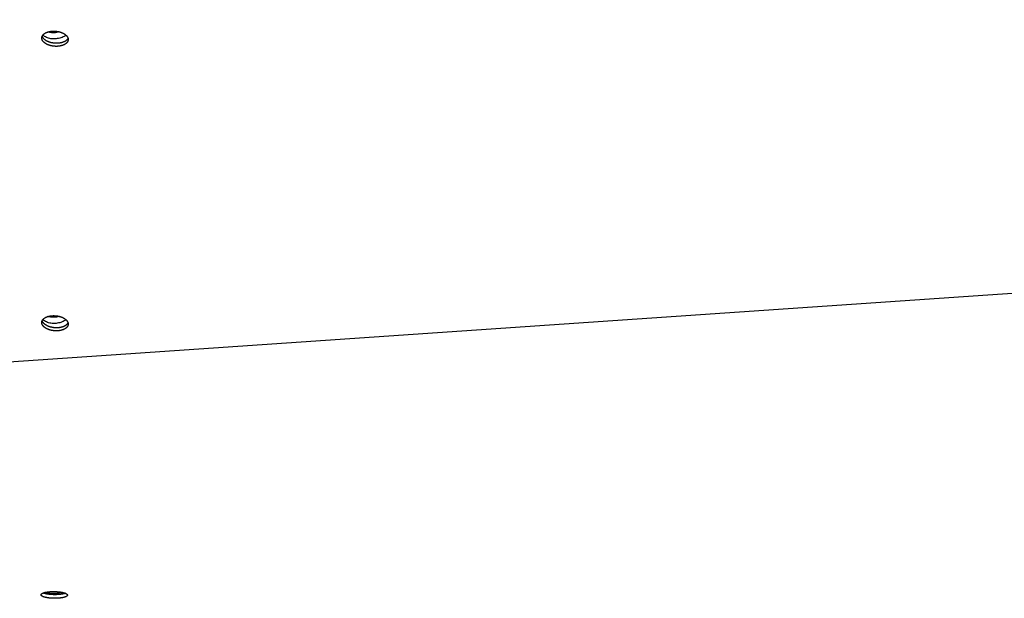
# Model space of a CAD drawing. Extents: x 7841 to 13283, y -2756 to 1975.
# Drawn here: x 9290 to 9488, y -1527 to -1410 of the extents above; entities that cross this region are included whole.
import ezdxf

# ---------------------------------------------------------------- set-up
doc = ezdxf.new("R2010")
doc.units = 0
doc.header["$LTSCALE"] = 5
doc.linetypes.add('AUSGEZOGEN', pattern=[0])
doc.layers.add('VLB', color=7, linetype='AUSGEZOGEN')

msp = doc.modelspace()

# ---------------------------------------------------------------- linework, layer by layer
at = {"layer": 'VLB'}
for p, q in [((10289.13944762987, -1410.446019952109), (9286.139447629866, -1479.275192314308)), ((9299.849581553466, -1525.796179469108), (9299.847688913465, -1525.943410916708))]:
    msp.add_line(p, q, dxfattribs=at)
for points, start_tangent, end_tangent in [([(9294.808544920666, -1413.744708224309), (9294.834544340367, -1413.692271614608), (9294.867379117564, -1413.635049955709), (9294.904377157865, -1413.578881470308), (9294.945476881963, -1413.523859645308), (9294.990609883265, -1413.470076059209), (9295.039701042464, -1413.417620229409), (9295.092668651967, -1413.366579463509), (9295.149424552666, -1413.317038713809), (9295.209874279764, -1413.269080435909), (9295.273917220766, -1413.222784451709), (9295.341446782564, -1413.178227816408), (9295.412350568666, -1413.135484689909), (9295.486510566967, -1413.094626214109), (9295.563803345263, -1413.055720393708), (9295.644100257465, -1413.018831983909), (9295.727267657167, -1412.984022381509), (9295.813167120665, -1412.951349523909), (9295.901655676564, -1412.920867791709), (9295.992586044464, -1412.892627918809), (9296.085806879764, -1412.866676907609), (9296.181163025565, -1412.843057951108), (9296.278495771065, -1412.821810360708), (9296.377643115364, -1412.802969500809), (9296.478440037565, -1412.786566730309), (9296.580718771165, -1412.772629350009), (9296.684309083164, -1412.761180557108), (9296.789038557865, -1412.752239407209), (9296.894732883466, -1412.745820781909), (9297.001216141965, -1412.741935364309), (9297.108311102565, -1412.740589621409), (9297.215839516364, -1412.741785792909), (9297.323622412863, -1412.745521888108), (9297.431480398067, -1412.751791688509), (9297.539233952964, -1412.760584758609), (9297.646703732564, -1412.771886463309), (9297.753710863766, -1412.785677992009), (9297.860077243964, -1412.801936390108), (9297.965625836765, -1412.820634597009), (9298.070180966966, -1412.841741491509), (9298.173568612765, -1412.865221943109), (9298.275616695766, -1412.891036871109), (9298.376155366866, -1412.919143308909), (9298.475017289566, -1412.949494476208), (9298.572037917766, -1412.982039856609), (9298.667055770264, -1413.016725281308), (9298.759912699265, -1413.053493020009), (9298.850454153464, -1413.092281876409), (9298.938529435763, -1413.133027290208), (9299.023991953265, -1413.175661444709), (9299.106699462267, -1413.220113379709), (9299.186514304267, -1413.266309109109), (9299.263303635165, -1413.314171744909), (9299.336939646866, -1413.363621624309), (9299.407299779366, -1413.414576442909), (9299.474266925266, -1413.466951391508), (9299.537729624364, -1413.520659297009), (9299.597582249266, -1413.575610768109), (9299.653725181066, -1413.631714343409), (9299.706064975464, -1413.688876644109), (9299.754514518165, -1413.747002529109), (9299.798993169465, -1413.805995253608), (9299.839426899165, -1413.865756630109), (9299.875748409366, -1413.926187191609), (9299.907897246365, -1413.987186357509), (9299.935819901664, -1414.048652600709), (9299.959469900667, -1414.110483616608), (9299.978807880463, -1414.172576493609), (9299.980273222864, -1414.177942960709)], (0.4176554613393949, 0.9086054785292553), (0.2606752971771331, -0.9654265323894996)), ([(9295.452674902066, -1413.904042230009), (9295.139082963564, -1413.686105879909), (9294.959527496965, -1413.503546080108)], (-0.8722944099154324, 0.4889810450623703), (-0.6346381943937764, 0.7728093957869607)), ([(9298.313324630464, -1412.905181086709), (9297.752040415166, -1413.023719804208), (9296.719724462164, -1413.055099402909), (9295.947802399365, -1412.913519354809)], (-0.9621217812609993, -0.2726200249856228), (-0.9586716866050176, 0.2845146697481363)), ([(9299.555973265764, -1413.537443844009), (9299.538785298464, -1413.552366889108), (9299.415679810867, -1413.650774615509)], (-0.7516135016819139, -0.6596037781042887), (-0.802257741145779, -0.5969778193297238)), ([(9299.991648819567, -1414.605866046309), (9299.975943010464, -1414.666332865708), (9299.955897764165, -1414.726136390109), (9299.931546443964, -1414.785177082309), (9299.902929580367, -1414.843356675008), (9299.870094803264, -1414.900578334009), (9299.833096762966, -1414.956746819408), (9299.791997038865, -1415.011768644308), (9299.746864037566, -1415.065552230408), (9299.697772878364, -1415.118008060209), (9299.644805268865, -1415.169048826209), (9299.588049368165, -1415.218589575909), (9299.527599641064, -1415.266547853809), (9299.463556700066, -1415.312843837909), (9299.396027138264, -1415.357400473308), (9299.325123352166, -1415.400143599809), (9299.250963353865, -1415.441002075609), (9299.173670575565, -1415.479907895909), (9299.093373663367, -1415.516796305809), (9299.010206263665, -1415.551605908109), (9298.924306800167, -1415.584278765809), (9298.835818244264, -1415.614760498009), (9298.744887876364, -1415.643000370909), (9298.651667041064, -1415.668951382109), (9298.556310895165, -1415.692570338608), (9298.458978149763, -1415.713817929008), (9298.359830805464, -1415.732658788909), (9298.259033883267, -1415.749061559409), (9298.156755149666, -1415.762998939708), (9298.053164837664, -1415.774447732508), (9297.948435362865, -1415.783388882409), (9297.842741037366, -1415.789807507809), (9297.736257778866, -1415.793692925309), (9297.629162818266, -1415.795038668309), (9297.521634404464, -1415.793842496709), (9297.413851507965, -1415.790106401608), (9297.305993522765, -1415.783836601209), (9297.198239967765, -1415.775043531009), (9297.090770188264, -1415.763741826309), (9296.983763057066, -1415.749950297609), (9296.877396676864, -1415.733691899609), (9296.771848084063, -1415.714993692709), (9296.667292953865, -1415.693886798208), (9296.563905308067, -1415.670406346609), (9296.461857225066, -1415.644591418609), (9296.361318553965, -1415.616484980809), (9296.262456631266, -1415.586133813408), (9296.165436003066, -1415.553588433109), (9296.070418150564, -1415.518903008309), (9295.977561221564, -1415.482135269709), (9295.887019767266, -1415.443346413309), (9295.798944485065, -1415.402600999508), (9295.713481967465, -1415.359966844909), (9295.630774458466, -1415.315514910009), (9295.550959616565, -1415.269319180609), (9295.474170285666, -1415.221456544809), (9295.400534273966, -1415.172006665409), (9295.330174141465, -1415.121051846809), (9295.263206995463, -1415.068676898208), (9295.199744296464, -1415.014968992609), (9295.139891671566, -1414.960017521508), (9295.083748739766, -1414.903913946209), (9295.031408945266, -1414.846751645609), (9294.982959402667, -1414.788625760609), (9294.938480751363, -1414.729633036108), (9294.898047021667, -1414.669871659609), (9294.861725511466, -1414.609441098009), (9294.829576674463, -1414.548441932109), (9294.801654019164, -1414.486975689009), (9294.778004020165, -1414.425144673108), (9294.758666040365, -1414.363051796008), (9294.743672266064, -1414.300800405309), (9294.733047652866, -1414.238494112209), (9294.726809884363, -1414.176236619409), (9294.724969342766, -1414.114131548409), (9294.727529091564, -1414.052282266909), (9294.727987077466, -1414.046590240009)], (-0.2172892336512992, -0.9761072630296483), (0.08348378057159138, 0.9965091361254418)), ([(9294.727987077466, -1414.046590240009), (9294.734484870067, -1413.990791716909), (9294.745825101265, -1413.929762243409)], (0.0834837802649123, 0.9965091361511342), (0.2172892336456481, 0.9761072630309064)), ([(9294.745825101265, -1413.929762243409), (9294.761530910364, -1413.869295423909), (9294.781576156664, -1413.809491899609), (9294.805927476864, -1413.750451207309), (9294.808544920666, -1413.744708224309)], (0.2172892334067494, 0.9761072630840871), (0.4176554614189001, 0.9086054784927096)), ([(9299.980275719066, -1414.177997511609), (9299.954276299366, -1414.230434121209), (9299.921441522267, -1414.287655780209), (9299.884443481864, -1414.343824265609), (9299.843343757766, -1414.398846090509), (9299.798210756464, -1414.452629676609), (9299.749119597363, -1414.505085506408), (9299.696151987766, -1414.556126272409), (9299.639396087066, -1414.605667022108), (9299.578946359965, -1414.653625300009), (9299.514903418964, -1414.699921284109), (9299.447373857263, -1414.744477919509), (9299.376470071064, -1414.787221046008), (9299.302310072864, -1414.828079521809), (9299.225017294564, -1414.866985342109), (9299.144720382366, -1414.903873752009), (9299.061552982566, -1414.938683354309), (9298.975653519166, -1414.971356212008), (9298.887164963264, -1415.001837944209), (9298.796234595266, -1415.030077817109), (9298.703013759965, -1415.056028828308), (9298.607657614164, -1415.079647784809), (9298.510324868665, -1415.100895375209), (9298.411177524365, -1415.119736235109), (9298.310380602165, -1415.136139005609), (9298.208101868666, -1415.150076385909), (9298.104511556565, -1415.161525178709), (9297.999782081864, -1415.170466328608), (9297.894087756365, -1415.176884954009), (9297.787604497866, -1415.180770371509), (9297.680509537164, -1415.182116114509), (9297.572981123365, -1415.180919942909), (9297.465198226866, -1415.177183847809), (9297.357340241666, -1415.170914047409), (9297.249586686765, -1415.162120977209), (9297.142116907264, -1415.150819272508), (9297.035109775967, -1415.137027743808), (9296.928743395765, -1415.120769345808), (9296.823194802964, -1415.102071138909), (9296.718639672865, -1415.080964244409), (9296.615252026964, -1415.057483792809), (9296.513203944065, -1415.031668864809), (9296.412665272866, -1415.003562427009), (9296.313803350266, -1414.973211259609), (9296.216782722066, -1414.940665879308), (9296.121764869466, -1414.905980454509), (9296.028907940465, -1414.869212715909), (9295.938366486265, -1414.830423859509), (9295.850291204064, -1414.789678445709), (9295.764828686464, -1414.747044291109), (9295.682121177466, -1414.702592356208), (9295.602306335564, -1414.656396626809), (9295.525517004564, -1414.608533991008), (9295.451880992965, -1414.559084111609), (9295.381520860366, -1414.508129293009), (9295.314553714466, -1414.455754344409), (9295.251091015365, -1414.402046438809), (9295.191238390566, -1414.347094967709), (9295.135095458667, -1414.290991392409), (9295.082755664265, -1414.233829091809), (9295.034306121666, -1414.175703206809), (9294.989827470265, -1414.116710482309), (9294.949393740564, -1414.056949105809), (9294.913072230465, -1413.996518544209), (9294.880923393466, -1413.935519378309), (9294.853000738163, -1413.874053135208), (9294.829350739066, -1413.812222119309), (9294.810012759266, -1413.750129242209), (9294.808547416866, -1413.744762775209)], (-0.4176554613393949, -0.9086054785292553), (-0.2606752971729657, 0.9654265323906249)), ([(9295.853112842666, -1414.083861997208), (9295.452674902066, -1413.904042230009)], (-0.9411140170406247, 0.3380893475542505), (-0.8722944099148615, 0.4889810450633887)), ([(9299.200691977665, -1413.793629031609), (9298.792899955966, -1413.994500460509), (9297.830544349566, -1414.250763941509), (9296.798228396467, -1414.282143540209), (9295.853112842666, -1414.083861997208)], (-0.8599792080135364, -0.5103290720548956), (-0.9411140170519418, 0.3380893475227481)), ([(9299.415679810867, -1413.650774615509), (9299.200691977665, -1413.793629031609)], (-0.8022577411387877, -0.5969778193391192), (-0.8599792080418203, -0.5103290720072333)), ([(9299.980273222864, -1414.177942960709), (9299.993801654764, -1414.234827884309), (9300.004426267966, -1414.297134177408), (9300.010664036465, -1414.359391670209), (9300.012504577964, -1414.421496741309), (9300.009944829264, -1414.483346022809), (9300.009486843366, -1414.489038049709)], (0.2606752971177062, -0.9654265324055455), (-0.08348378046503173, -0.996509136134369)), ([(9300.009486843366, -1414.489038049709), (9300.002989050765, -1414.544836572809), (9299.991648819567, -1414.605866046309)], (-0.0834837802649123, -0.9965091361511342), (-0.2172892336456481, -0.9761072630309064)), ([(9294.808544920765, -1470.815563641209), (9294.834544340465, -1470.763127031609), (9294.867379117666, -1470.705905372609), (9294.904377157964, -1470.649736887209), (9294.945476882065, -1470.594715062309), (9294.990609883364, -1470.540931476208), (9295.039701042566, -1470.488475646409), (9295.092668652065, -1470.437434880409), (9295.149424552765, -1470.387894130709), (9295.209874279866, -1470.339935852809), (9295.273917220864, -1470.293639868709), (9295.341446782666, -1470.249083233309), (9295.412350568764, -1470.206340106809), (9295.486510567065, -1470.165481631009), (9295.563803345365, -1470.126575810709), (9295.644100257567, -1470.089687400809), (9295.727267657265, -1470.054877798508), (9295.813167120767, -1470.022204940809), (9295.901655676666, -1469.991723208609), (9295.992586044566, -1469.963483335709), (9296.085806879866, -1469.937532324509), (9296.181163025765, -1469.913913368008), (9296.278495771166, -1469.892665777608), (9296.377643115466, -1469.873824917709), (9296.478440037667, -1469.857422147209), (9296.580718771263, -1469.843484766908), (9296.684309083266, -1469.832035974109), (9296.789038558065, -1469.823094824209), (9296.894732883564, -1469.816676198808), (9297.001216142064, -1469.812790781308), (9297.108311102664, -1469.811445038308), (9297.215839516466, -1469.812641209908), (9297.323622412965, -1469.816377305008), (9297.431480398165, -1469.822647105409), (9297.539233953066, -1469.831440175609), (9297.646703732666, -1469.842741880309), (9297.753710863864, -1469.856533409009), (9297.860077244066, -1469.872791807009), (9297.965625836863, -1469.891490013909), (9298.070180967065, -1469.912596908409), (9298.173568612867, -1469.936077360009), (9298.275616695864, -1469.961892288009), (9298.376155366965, -1469.989998725809), (9298.475017289664, -1470.020349893209), (9298.572037917864, -1470.052895273509), (9298.667055770366, -1470.087580698309), (9298.759912699366, -1470.124348436909), (9298.850454153664, -1470.163137293309), (9298.938529435865, -1470.203882707109), (9299.023991953465, -1470.246516861708), (9299.106699462463, -1470.290968796609), (9299.186514304365, -1470.337164526009), (9299.263303635264, -1470.385027161809), (9299.336939646964, -1470.434477041209), (9299.407299779465, -1470.485431859809), (9299.474266925365, -1470.537806808409), (9299.537729624466, -1470.591514714009), (9299.597582249364, -1470.646466185108), (9299.653725181164, -1470.702569760409), (9299.706064975664, -1470.759732061009), (9299.754514518267, -1470.817857946008), (9299.798993169567, -1470.876850670508), (9299.839426899263, -1470.936612047009), (9299.875748409464, -1470.997042608609), (9299.907897246463, -1471.058041774508), (9299.935819901766, -1471.119508017609), (9299.959469900765, -1471.181339033508), (9299.978807880565, -1471.243431910608), (9299.980273222965, -1471.248798377608)], (0.4176554613393949, 0.9086054785292553), (0.2606752971729657, -0.9654265323906249)), ([(9295.452674902066, -1470.974897646908), (9295.139082963564, -1470.756961296808), (9294.959527496965, -1470.574401497109)], (-0.8722944099450535, 0.488981045009529), (-0.6346381944701225, 0.7728093957242648)), ([(9298.313324630566, -1469.976036503609), (9297.752040415166, -1470.094575221108), (9296.719724462164, -1470.125954819809), (9295.947802399467, -1469.984374771808)], (-0.9621217812609993, -0.2726200249856228), (-0.9586716866050176, 0.2845146697481363)), ([(9299.415679810867, -1470.721630032309), (9299.200691977665, -1470.864484448509)], (-0.8022577410914609, -0.5969778194027202), (-0.8599792079726069, -0.5103290721238679)), ([(9299.555973265866, -1470.608299260909), (9299.538785298464, -1470.623222306009), (9299.415679810867, -1470.721630032309)], (-0.7516135016819139, -0.6596037781042887), (-0.802257741145779, -0.5969778193297238)), ([(9299.991648819665, -1471.676721463208), (9299.975943010566, -1471.737188282709), (9299.955897764266, -1471.796991807009), (9299.931546444066, -1471.856032499308), (9299.902929580567, -1471.914212092008), (9299.870094803366, -1471.971433750909), (9299.833096763065, -1472.027602236308), (9299.791997038967, -1472.082624061308), (9299.746864037665, -1472.136407647409), (9299.697772878466, -1472.188863477209), (9299.644805268967, -1472.239904243109), (9299.588049368263, -1472.289444992809), (9299.527599641166, -1472.337403270709), (9299.463556700164, -1472.383699254909), (9299.396027138366, -1472.428255890208), (9299.325123352264, -1472.470999016709), (9299.250963353967, -1472.511857492508), (9299.173670575667, -1472.550763312908), (9299.093373663465, -1472.587651722709), (9299.010206263767, -1472.622461325109), (9298.924306800265, -1472.655134182709), (9298.835818244366, -1472.685615914909), (9298.744887876466, -1472.713855787809), (9298.651667041166, -1472.739806799009), (9298.556310895267, -1472.763425755508), (9298.458978149865, -1472.784673345908), (9298.359830805566, -1472.803514205809), (9298.259033883365, -1472.819916976309), (9298.156755149765, -1472.833854356609), (9298.053164837766, -1472.845303149508), (9297.948435362967, -1472.854244299409), (9297.842741037464, -1472.860662924709), (9297.736257778965, -1472.864548342309), (9297.629162818364, -1472.865894085209), (9297.521634404566, -1472.864697913709), (9297.413851508063, -1472.860961818508), (9297.305993522867, -1472.854692018109), (9297.198239967965, -1472.845898948008), (9297.090770188366, -1472.834597243309), (9296.983763057164, -1472.820805714609), (9296.877396676966, -1472.804547316509), (9296.771848084165, -1472.785849109609), (9296.667292953964, -1472.764742215109), (9296.563905308165, -1472.741261763508), (9296.461857225164, -1472.715446835509), (9296.361318554063, -1472.687340397709), (9296.262456631364, -1472.656989230408), (9296.165436003164, -1472.624443850009), (9296.070418150666, -1472.589758425309), (9295.977561221665, -1472.552990686609), (9295.887019767364, -1472.514201830209), (9295.798944485166, -1472.473456416408), (9295.713481967567, -1472.430822261909), (9295.630774458667, -1472.386370326909), (9295.550959616667, -1472.340174597509), (9295.474170285765, -1472.292311961709), (9295.400534274064, -1472.242862082309), (9295.330174141563, -1472.191907263709), (9295.263206995663, -1472.139532315108), (9295.199744296566, -1472.085824409609), (9295.139891671664, -1472.030872938509), (9295.083748739864, -1471.974769363209), (9295.031408945364, -1471.917607062509), (9294.982959402765, -1471.859481177509), (9294.938480751465, -1471.800488453008), (9294.898047021765, -1471.740727076509), (9294.861725511564, -1471.680296515008), (9294.829576674565, -1471.619297349109), (9294.801654019266, -1471.557831105909), (9294.778004020263, -1471.496000090008), (9294.758666040463, -1471.433907213009), (9294.743672266166, -1471.371655822308), (9294.733047652964, -1471.309349529208), (9294.726809884465, -1471.247092036409), (9294.724969342864, -1471.184986965309), (9294.727529091666, -1471.123137683808), (9294.727987077564, -1471.117445656909)], (-0.2172892336512992, -0.9761072630296483), (0.08348378057159138, 0.9965091361254418)), ([(9294.727987077564, -1471.117445656909), (9294.734484870165, -1471.061647133809), (9294.745825101367, -1471.000617660309)], (0.0834837802649123, 0.9965091361511342), (0.2172892336456481, 0.9761072630309064)), ([(9294.745825101367, -1471.000617660309), (9294.761530910466, -1470.940150840908), (9294.781576156765, -1470.880347316509), (9294.805927476966, -1470.821306624309), (9294.808544920765, -1470.815563641209)], (0.2172892334067494, 0.9761072630840871), (0.4176554614189001, 0.9086054784927096)), ([(9299.980275719165, -1471.248852928509), (9299.954276299464, -1471.301289538209), (9299.921441522365, -1471.358511197109), (9299.884443481966, -1471.414679682509), (9299.843343757864, -1471.469701507509), (9299.798210756566, -1471.523485093609), (9299.749119597465, -1471.575940923409), (9299.696151987864, -1471.626981689308), (9299.639396087165, -1471.676522439009), (9299.578946360067, -1471.724480716909), (9299.514903419065, -1471.770776701109), (9299.447373857365, -1471.815333336409), (9299.376470071165, -1471.858076462908), (9299.302310072966, -1471.898934938709), (9299.225017294666, -1471.937840759109), (9299.144720382465, -1471.974729168908), (9299.061552982665, -1472.009538771309), (9298.975653519265, -1472.042211628908), (9298.887164963366, -1472.072693361109), (9298.796234595364, -1472.100933234009), (9298.703013760067, -1472.126884245208), (9298.607657614266, -1472.150503201709), (9298.510324868865, -1472.171750792109), (9298.411177524464, -1472.190591652009), (9298.310380602365, -1472.206994422509), (9298.208101868764, -1472.220931802809), (9298.104511556667, -1472.232380595709), (9297.999782081966, -1472.241321745609), (9297.894087756464, -1472.247740370909), (9297.787604497964, -1472.251625788509), (9297.680509537266, -1472.252971531409), (9297.572981123463, -1472.251775359909), (9297.465198226964, -1472.248039264709), (9297.357340241764, -1472.241769464309), (9297.249586686867, -1472.232976394209), (9297.142116907366, -1472.221674689509), (9297.035109776065, -1472.207883160808), (9296.928743395863, -1472.191624762708), (9296.823194803066, -1472.172926555809), (9296.718639672967, -1472.151819661309), (9296.615252027066, -1472.128339209709), (9296.513203944167, -1472.102524281808), (9296.412665272965, -1472.074417843909), (9296.313803350364, -1472.044066676609), (9296.216782722164, -1472.011521296208), (9296.121764869564, -1471.976835871508), (9296.028907940665, -1471.940068132809), (9295.938366486364, -1471.901279276409), (9295.850291204166, -1471.860533862609), (9295.764828686566, -1471.817899708109), (9295.682121177564, -1471.773447773109), (9295.602306335666, -1471.727252043708), (9295.525517004666, -1471.679389407909), (9295.451880993067, -1471.629939528508), (9295.381520860465, -1471.578984709909), (9295.314553714565, -1471.526609761309), (9295.251091015467, -1471.472901855808), (9295.191238390664, -1471.417950384709), (9295.135095458765, -1471.361846809408), (9295.082755664364, -1471.304684508709), (9295.034306121765, -1471.246558623709), (9294.989827470366, -1471.187565899209), (9294.949393740666, -1471.127804522708), (9294.913072230564, -1471.067373961209), (9294.880923393564, -1471.006374795309), (9294.853000738265, -1470.944908552108), (9294.829350739165, -1470.883077536209), (9294.810012759364, -1470.820984659209), (9294.808547416964, -1470.815618192109)], (-0.4176554613393949, -0.9086054785292553), (-0.2606752971729657, 0.9654265323906249)), ([(9295.853112842666, -1471.154717414109), (9295.452674902066, -1470.974897646908)], (-0.9411140170406247, 0.3380893475542505), (-0.8722944099148615, 0.4889810450633887)), ([(9299.200691977665, -1470.864484448509), (9298.792899955966, -1471.065355877409), (9297.830544349566, -1471.321619358409), (9296.798228396467, -1471.352998957209), (9295.853112842666, -1471.154717414109)], (-0.8599792080135364, -0.5103290720548956), (-0.9411140170519418, 0.3380893475227481)), ([(9299.980273222965, -1471.248798377608), (9299.993801654866, -1471.305683301309), (9300.004426268064, -1471.367989594409), (9300.010664036567, -1471.430247087208), (9300.012504578164, -1471.492352158208), (9300.009944829366, -1471.554201439709), (9300.009486843464, -1471.559893466608)], (0.2606752971177062, -0.9654265324055455), (-0.08348378046503173, -0.996509136134369)), ([(9300.009486843464, -1471.559893466608), (9300.002989050867, -1471.615691989709), (9299.991648819665, -1471.676721463208)], (-0.0834837802649123, -0.9965091361511342), (-0.2172892336456481, -0.9761072630309064)), ([(9299.847688913465, -1525.943410916708), (9299.833602638064, -1525.970109338709), (9299.815497496063, -1525.996277124508), (9299.793473483565, -1526.021948828108), (9299.767588542163, -1526.047161925509), (9299.737840716065, -1526.071968322208), (9299.704508753566, -1526.096192151309), (9299.667622254965, -1526.119876184709), (9299.626958309065, -1526.143175722209), (9299.582680284064, -1526.165989036708), (9299.534816259165, -1526.188301638309), (9299.483688879965, -1526.209976429908), (9299.429406975065, -1526.230993910409), (9299.371966130766, -1526.251374352709), (9299.311471611167, -1526.271092494309), (9299.247989996366, -1526.290136691209), (9299.181604717964, -1526.308489333009), (9299.112395130564, -1526.326134071709), (9299.040422316866, -1526.343058615809), (9298.965784681764, -1526.359241567709), (9298.888470845664, -1526.374683907309), (9298.808700925067, -1526.389340144809), (9298.726618253866, -1526.403185806409), (9298.642466625766, -1526.416184728708), (9298.555803873864, -1526.428400988209), (9298.466645581764, -1526.439815391309), (9298.375118527165, -1526.450393948509), (9298.281377239065, -1526.460102605909), (9298.185237214766, -1526.468940025909), (9298.087630848164, -1526.476808926209), (9297.988059721465, -1526.483740901309), (9297.887187609165, -1526.489679144709), (9297.784495019467, -1526.494641418109), (9297.680751600266, -1526.498576901709), (9297.575567173466, -1526.501487879109), (9297.469846160664, -1526.503339677909), (9297.363267552064, -1526.504131999108), (9297.256149502766, -1526.503851183508), (9297.148921715663, -1526.502493009009), (9297.041848804663, -1526.500060522309), (9296.935015787465, -1526.496555140109), (9296.828608700664, -1526.491981086009), (9296.722816448764, -1526.486344814108), (9296.617818866765, -1526.479654394609), (9296.513793433664, -1526.471919651809), (9296.410929074464, -1526.463153386209), (9296.309425886866, -1526.453372114009), (9296.209394331963, -1526.442585446209), (9296.110993860166, -1526.430808405209), (9296.014397000567, -1526.418059465608), (9295.919772028865, -1526.404358954808), (9295.827278243167, -1526.389728266709), (9295.737063709064, -1526.374189135008), (9295.649258456164, -1526.357761781609), (9295.564007893765, -1526.340470813309), (9295.481447841466, -1526.322341036509), (9295.401732353566, -1526.303403857909), (9295.324990059766, -1526.283687851309), (9295.251364536165, -1526.263228476608), (9295.180926587465, -1526.242042993809), (9295.113801511066, -1526.220165192809), (9295.050121178167, -1526.197635151708), (9294.990015784766, -1526.174498117409), (9294.933552774964, -1526.150779236609), (9294.880807376867, -1526.126506779409), (9294.831891742164, -1526.101729297209), (9294.786898997965, -1526.076493624709), (9294.745904552565, -1526.050843684008), (9294.708946922965, -1526.024803295009), (9294.676097823165, -1525.998421025108), (9294.647409219164, -1525.971737889509), (9294.622935150266, -1525.944805226909), (9294.602700047864, -1525.917648935409), (9294.586737222264, -1525.890304158209), (9294.575089704165, -1525.862838789508), (9294.567776657565, -1525.835310713708), (9294.564802503366, -1525.807794105908), (9294.564742055565, -1525.800356591508)], (-0.4087561219590105, -0.9126436504797645), (0.01315131546489773, 0.9999135177111782)), ([(9294.564742055565, -1525.800356591508), (9294.566154692366, -1525.780298892709), (9294.571765933164, -1525.753080304709), (9294.581469636265, -1525.726303135308)], (0.01315131525299778, 0.9999135177139652), (0.4046195657687582, 0.9144851048525074)), ([(9294.581469636265, -1525.726303135308), (9294.595590576766, -1525.699171655808), (9294.613731245267, -1525.672535851508), (9294.635783874764, -1525.646362047809), (9294.661687731867, -1525.620609995208), (9294.691453169366, -1525.595218167008), (9294.724768728265, -1525.570392568008), (9294.761603068266, -1525.546086610009), (9294.802229389465, -1525.522110335008), (9294.846474303366, -1525.498580930409), (9294.894339389164, -1525.475504707109), (9294.945421568464, -1525.453065718309), (9294.977564477766, -1525.439918234508)], (0.404538339590135, 0.9145210395620522), (0.9289670308106179, 0.3701624719861598)), ([(9299.455650926164, -1525.498615567709), (9299.438480360164, -1525.505047384509), (9299.381022083166, -1525.525381616109), (9299.320510747566, -1525.545055174209), (9299.257012943166, -1525.564056440908), (9299.190612116166, -1525.582367845409), (9299.121387634765, -1525.599973076709), (9299.049400591965, -1525.616859871309), (9298.974749410565, -1525.633006879709), (9298.897422710266, -1525.648415080909), (9298.817640645764, -1525.663039086709), (9298.735546571166, -1525.676854477809), (9298.651384309564, -1525.689825169909), (9298.564711642466, -1525.702015102309), (9298.475544170065, -1525.713405126909), (9298.384008699264, -1525.723961331709), (9298.290259787664, -1525.733649739509), (9298.194112936064, -1525.742469022008), (9298.096500614964, -1525.750322101209), (9297.996924384064, -1525.757240512208), (9297.896048061466, -1525.763167564809), (9297.793352145563, -1525.768120994409), (9297.689606321466, -1525.772050080609), (9297.584420413365, -1525.774957113508), (9297.478698864765, -1525.776807478509), (9297.372120669566, -1525.777600887008), (9297.265003992266, -1525.777323704109), (9297.157778535264, -1525.775971706609), (9297.050708907263, -1525.773547927709), (9296.943880124163, -1525.770053778909), (9296.837478217465, -1525.765493469308), (9296.731692083966, -1525.759873433108), (9296.626701550264, -1525.753201717009), (9296.522684084764, -1525.745488117409), (9296.419828599664, -1525.736745399709), (9296.318335176064, -1525.726990035708), (9296.218314265665, -1525.716231610709), (9296.119925304065, -1525.704485107108), (9296.023340802265, -1525.691768951109), (9295.928729016367, -1525.678103417009), (9295.836249223965, -1525.663509843609), (9295.746049469966, -1525.648009908509), (9295.658259764565, -1525.631623781708), (9295.573025493864, -1525.614376007609), (9295.490482453864, -1525.596291329108), (9295.410784669566, -1525.577401074009), (9295.334060743666, -1525.557733744009), (9295.260454219064, -1525.537324710409), (9295.190035884465, -1525.516191189609), (9295.122931005866, -1525.494366887109), (9295.059271416965, -1525.471891781409), (9294.999187272064, -1525.448811008309), (9294.977560001065, -1525.439991948009)], (-0.9348694042570103, -0.3549918266441395), (-0.9237539004834163, 0.3829865942062131)), ([(9294.977564477766, -1525.439918234508), (9294.999595592064, -1525.431289695309), (9295.056902466164, -1525.410141287809), (9295.117207762167, -1525.389658956809), (9295.180434832666, -1525.369858490809), (9295.246492954164, -1525.350760690909), (9295.315379411964, -1525.332363344409), (9295.387017590663, -1525.314688229309), (9295.461310390565, -1525.297761506809), (9295.538239984566, -1525.281591860208), (9295.617602988066, -1525.266226276709), (9295.699267917964, -1525.251691535409), (9295.783005303067, -1525.238026963408), (9295.869270097064, -1525.225166704209), (9295.958034542764, -1525.213136388109), (9296.049229652766, -1525.201968328609), (9296.142642852767, -1525.191709616809), (9296.238571970563, -1525.182353812009), (9296.335938946966, -1525.174022059809), (9296.435411769064, -1525.166670112009), (9296.535656386466, -1525.160402751109), (9296.637753744464, -1525.155158984008), (9296.741650943764, -1525.150970017208), (9296.847193527767, -1525.147871651209), (9296.952539229067, -1525.145919755009), (9297.058926000165, -1525.145088654709), (9297.166007061067, -1525.145398048409), (9297.273280962967, -1525.146855132809), (9297.380451466666, -1525.149457129609), (9297.487450270466, -1525.153203287709), (9297.594056849466, -1525.158087652109), (9297.700051191467, -1525.164100321909), (9297.805247439464, -1525.171229869809), (9297.909476394867, -1525.179463671509), (9298.012561228265, -1525.188786433908), (9298.114293058567, -1525.199177022608), (9298.214559776567, -1525.210621877208), (9298.313195785366, -1525.223100846609), (9298.410029001865, -1525.236590633709), (9298.504891104065, -1525.251065816409), (9298.597620788663, -1525.266499425709), (9298.688067986066, -1525.282863966409), (9298.776104507866, -1525.300134154209), (9298.861587201365, -1525.318280302609), (9298.944384457365, -1525.337273180609), (9299.024340665266, -1525.357075601709), (9299.101319831167, -1525.377651796309), (9299.175174902866, -1525.398959589709), (9299.245833120665, -1525.420976047709), (9299.313173483264, -1525.443663221009), (9299.377061479165, -1525.466974765309), (9299.437366428465, -1525.490859946008), (9299.455654912366, -1525.498516886508)], (0.9289670308291604, 0.3701624719396252), (0.9205354356091113, -0.3906590736024746)), ([(9296.535525322466, -1525.510151921309), (9295.608213315667, -1525.399606332309), (9295.318292652664, -1525.333462415809)], (-0.9981493145740229, 0.06081073766538587), (-0.9657620276656085, 0.2594295779575119)), ([(9298.965732672565, -1525.334896953409), (9298.546319224264, -1525.424683170309), (9297.567250914966, -1525.518957735808), (9296.535525322466, -1525.510151921309)], (-0.9711281042032486, -0.238558599146215), (-0.9981493145735503, 0.06081073767314154)), ([(9299.455654912366, -1525.498516886508), (9299.494016028166, -1525.515287008609), (9299.546938137566, -1525.540224328108), (9299.596022623966, -1525.565619724209), (9299.641179002167, -1525.591424038209), (9299.682331227566, -1525.617590161409), (9299.719439139466, -1525.644091203608), (9299.752427613967, -1525.670873888409), (9299.781240699365, -1525.697891292909), (9299.805824416464, -1525.725088773909), (9299.826162648864, -1525.752449045109), (9299.842223805965, -1525.779945604608), (9299.853954852166, -1525.807503942809), (9299.861329852865, -1525.835057901209), (9299.864342844165, -1525.862532215609), (9299.864408454265, -1525.870045793909)], (0.920535435580778, -0.3906590736692386), (-0.01301933088611613, -0.9999152449199271)), ([(9299.864408454265, -1525.870045793909), (9299.863009527664, -1525.889887962509), (9299.857401242865, -1525.916905541608), (9299.847688913465, -1525.943410916708)], (-0.01301933035050135, -0.9999152449269012), (-0.4089738517819076, -0.9125461021552119))]:
    msp.add_spline(points, degree=3, dxfattribs=dict(at, start_tangent=start_tangent, end_tangent=end_tangent))

doc.saveas('drawing.dxf')
